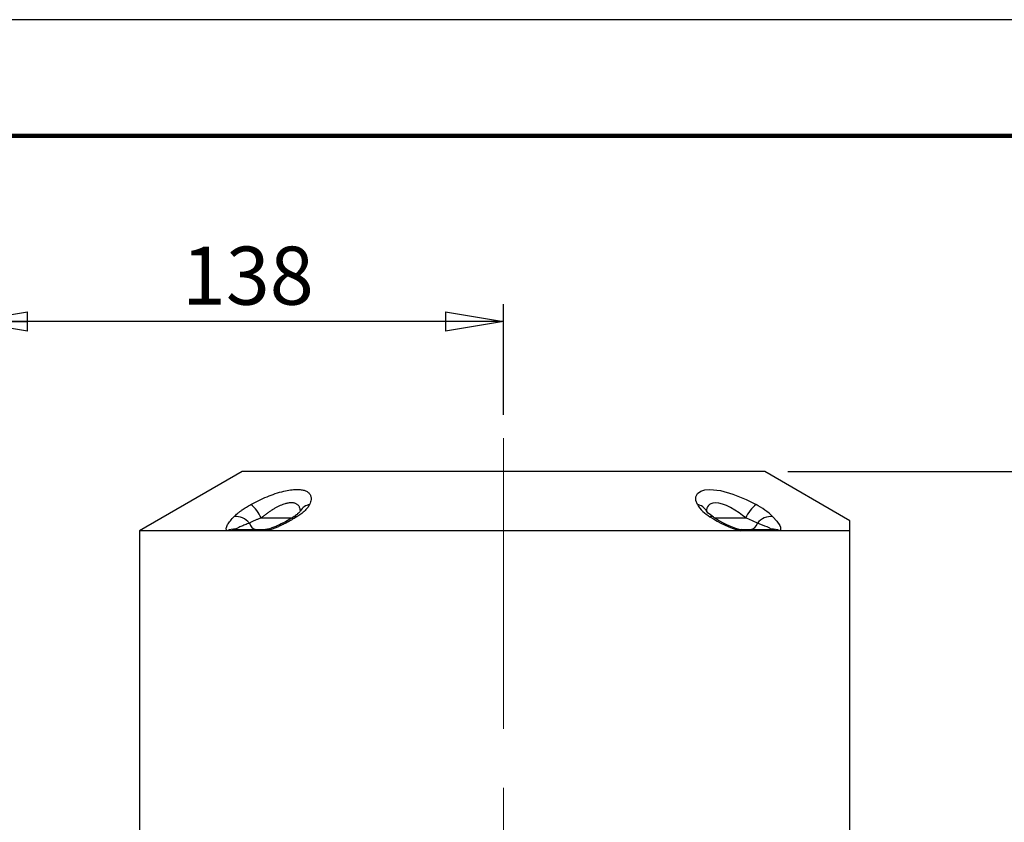
# Model space of a CAD drawing. Units: millimetres. Extents: x -4 to 213, y 0 to 297.
# Drawn here: x 37 to 80, y 262 to 297 of the extents above; entities that cross this region are included whole.
import ezdxf

# ---------------------------------------------------------------- set-up
doc = ezdxf.new("R2010")
doc.units = ezdxf.units.MM
doc.linetypes.add('CENTERX2', pattern=[20.32, 12.7, -2.54, 2.54, -2.54])
doc.layers.add('FORMAT', color=7, linetype='Continuous')
doc.styles.add('SLDTEXTSTYLE0', font='TXT', dxfattribs={"width": 0.605})
doc.dimstyles.new('SLDDIMSTYLE0', dxfattribs={"dimtxt": 2.5, "dimasz": 2.5, "dimexe": 0, "dimexo": 0.0625, "dimtad": 1, "dimlfac": 6, "dimrnd": 1e-09, "dimzin": 12, "dimdsep": 46, "dimtxsty": 'SLDTEXTSTYLE0', "dimblk1": 'CLOSED', "dimblk2": 'CLOSED', "dimsah": 1, "dimcen": 0.09, "dimadec": 0, "dimazin": 3, "dimtfac": 1, "dimtofl": 0, "dimtmove": 0, "dimatfit": 3, "dimldrblk": 'CLOSED', "dimfxl": 0, "dimfrac": 2, "dimtolj": 1, "dimtzin": 12, "dimarcsym": 0})
doc.dimstyles.new('SLDDIMSTYLE1', dxfattribs={"dimtxt": 2.5, "dimasz": 2.5, "dimexe": 0, "dimexo": 0.0625, "dimtad": 1, "dimdec": 0, "dimlfac": 6, "dimrnd": 1e-09, "dimzin": 12, "dimdsep": 46, "dimtxsty": 'SLDTEXTSTYLE0', "dimblk1": 'CLOSED', "dimblk2": 'CLOSED', "dimsah": 1, "dimcen": 0.09, "dimadec": 0, "dimazin": 3, "dimtfac": 1, "dimtdec": 0, "dimtofl": 0, "dimtmove": 0, "dimatfit": 3, "dimldrblk": 'CLOSED', "dimfxl": 0, "dimfrac": 2, "dimtolj": 1, "dimtzin": 12, "dimarcsym": 0})

# ---------------------------------------------------------------- blocks, each defined once
blk = doc.blocks.new('_Closed')
at = {"color": 0, "linetype": 'ByBlock', "lineweight": -2}
for p, q in [((-1, 0.166667), (0, 0)), ((-1, 0.166667), (-1, -0.166667)), ((0, 0), (-1, -0.166667)), ((0, 0), (-1, 0))]:
    blk.add_line(p, q, dxfattribs=at)
blk = doc.blocks.new('_D')
at = {"layer": 'FORMAT', "color": 7}
for p, q in [((35.317, 256.361), (35.317, 284.756)), ((58.317, 279.984), (58.317, 284.756)), ((58.317, 284.006), (35.317, 284.006))]:
    blk.add_line(p, q, dxfattribs=at)
at = {"layer": 'FORMAT', "color": 7, "xscale": 2.5, "yscale": 2.5, "rotation": 180.0000000000004}
blk.add_blockref('_Closed', (35.317, 284.006), dxfattribs=at)
at = {"layer": 'FORMAT', "color": 7, "xscale": 2.5, "yscale": 2.5}
blk.add_blockref('_Closed', (58.317, 284.006), dxfattribs=at)
at = {"layer": 'FORMAT', "color": 7, "insert": (44.468, 287.228), "char_height": 2.5, "attachment_point": 1, "style": 'SLDTEXTSTYLE0'}
blk.add_mtext('138', dxfattribs=at)
blk = doc.blocks.new('_D_1')
at = {"layer": 'FORMAT', "color": 7}
for p, q in [((70.567, 277.545), (100.892, 277.545)), ((100.142, 277.545), (100.142, 225.712)), ((80.15, 225.712), (100.892, 225.712))]:
    blk.add_line(p, q, dxfattribs=at)
at = {"layer": 'FORMAT', "color": 7, "xscale": 2.5, "yscale": 2.5}
for p, rotation in [((100.142, 277.545), 90.0000000000004), ((100.142, 225.712), 270.0000000000004)]:
    blk.add_blockref('_Closed', p, dxfattribs=dict(at, rotation=rotation))
at = {"layer": 'FORMAT', "color": 7, "insert": (96.919, 249.279), "char_height": 2.5, "attachment_point": 1, "rotation": 90, "style": 'SLDTEXTSTYLE0'}
blk.add_mtext('311', dxfattribs=at)
blk = doc.blocks.new('_D_2')
at = {"layer": 'FORMAT', "color": 7}
for p, q in [((70.567, 277.545), (109.086, 277.545)), ((108.336, 277.545), (108.336, 128.695)), ((75.65, 128.695), (109.086, 128.695))]:
    blk.add_line(p, q, dxfattribs=at)
at = {"layer": 'FORMAT', "color": 7, "xscale": 2.5, "yscale": 2.5}
for p, rotation in [((108.336, 277.545), 90.0000000000004), ((108.336, 128.695), 270.0000000000004)]:
    blk.add_blockref('_Closed', p, dxfattribs=dict(at, rotation=rotation))
at = {"layer": 'FORMAT', "color": 7, "insert": (105.113, 200.771), "char_height": 2.5, "attachment_point": 1, "rotation": 90, "style": 'SLDTEXTSTYLE0'}
blk.add_mtext('893', dxfattribs=at)

msp = doc.modelspace()

# ---------------------------------------------------------------- linework, layer by layer
at = {"color": 7, "linetype": 'Continuous', "lineweight": 25}
for p, q in [((210, 297), (0, 297)), ((47.0671, 277.5451), (42.6505, 274.9951)), ((69.5671, 277.5451), (47.0671, 277.5451)), ((73.2338, 275.4281), (69.5671, 277.5451)), ((42.6505, 274.9951), (42.6505, 261.7118)), ((46.417, 274.9951), (42.6505, 274.9951)), ((46.6196, 274.9951), (46.417, 274.9951)), ((47.8954, 274.9951), (46.6196, 274.9951)), ((46.8087, 275.0451), (48.0638, 275.0451)), ((48.1273, 274.9951), (47.8954, 274.9951)), ((68.5069, 274.9951), (48.1273, 274.9951)), ((68.7389, 274.9951), (68.5069, 274.9951)), ((68.5704, 275.0451), (69.8256, 275.0451)), ((70.0147, 274.9951), (68.7389, 274.9951)), ((70.2172, 274.9951), (70.0147, 274.9951)), ((73.2338, 274.9951), (70.2172, 274.9951)), ((73.2338, 261.7118), (73.2338, 274.9951))]:
    msp.add_line(p, q, dxfattribs=at)
at = {"color": 7, "linetype": 'Continuous', "lineweight": 140}
msp.add_line((205, 292), (5, 292), dxfattribs=at)
at = {"color": 8, "linetype": 'Continuous', "lineweight": 25}
for p, q in [((47.8832, 275.5451), (49.221, 275.5451)), ((67.4114, 275.5451), (68.751, 275.5451))]:
    msp.add_line(p, q, dxfattribs=at)
at = {"color": 7, "linetype": 'Continuous', "lineweight": 25, "flags": 128}
for points in [[(66.6697, 276.1224), (66.6096, 276.2991), (66.6097, 276.4585), (66.6765, 276.5956), (66.8116, 276.699), (66.985, 276.7548), (67.205, 276.7753), (67.6712, 276.7232), (68.1906, 276.5767), (68.773, 276.3376), (69.1942, 276.1224)], [(67.065, 275.84), (67.0552, 275.861), (67.0554, 275.8597)], [(67.3652, 275.5847), (67.2297, 275.679), (67.1382, 275.7568), (67.0808, 275.8184), (67.0627, 275.8438), (67.0638, 275.8411)], [(69.9213, 275.6), (70.0931, 275.4062), (70.2157, 275.2208), (70.2434, 275.1539), (70.2556, 275.0915), (70.2486, 275.039), (70.2172, 274.9951)], [(69.8256, 275.0451), (69.8436, 275.0464), (69.8515, 275.0504), (69.8484, 275.062)]]:
    msp.add_lwpolyline(points, dxfattribs=at)
at = {"color": 8, "linetype": 'Continuous', "lineweight": 25, "flags": 128}
msp.add_lwpolyline([(68.751, 275.5451), (68.615, 275.6543), (68.4723, 275.7602), (68.2852, 275.8854), (68.0885, 275.9994), (67.9194, 276.0811), (67.7479, 276.1458), (67.5922, 276.1847), (67.4442, 276.1979), (67.3357, 276.1865), (67.2422, 276.1541), (67.1904, 276.1217), (67.1436, 276.077), (67.1074, 276.0238), (67.0812, 275.9619), (67.0656, 275.8936), (67.0639, 275.8812), (67.0646, 275.8409)], dxfattribs=at)
at = {"color": 7, "linetype": 'Continuous', "lineweight": 25}
for centre, radius, start, end in [((46.5056, 274.9464), 1.5021, 23.49036, 51.53146), ((67.8948, 276.8469), 1.4233, 210.59965, 241.1791), ((70.1287, 274.9464), 1.5021, 128.46854, 156.50964), ((67.7333, 273.3221), 3.1585, 46.15215, 62.44873), ((46.7971, 274.8663), 0.7384, 38.02052, 96.54398), ((47.724, 275.3954), 0.3531, 192.13298, 262.80837), ((69.829, 279.5287), 4.7224, 236.29798, 253.74241), ((69.5906, 278.832), 3.9358, 235.58032, 253.17054), ((67.6066, 272.2871), 3.4531, 61.47894, 70.6455), ((68.9102, 275.3954), 0.3531, 277.19163, 347.86702), ((69.8372, 274.8663), 0.7384, 83.45602, 141.97948), ((46.7135, 274.4103), 0.6557, 83.66402, 116.87875), ((46.8109, 274.6539), 0.3913, 90.33016, 119.27522), ((48.067, 274.7254), 0.3197, 90.57135, 122.47058), ((68.5991, 275.567), 0.5227, 253.54764, 266.77061), ((68.5672, 274.7254), 0.3197, 57.52942, 89.42865), ((69.8233, 274.6539), 0.3913, 60.72478, 89.66984), ((69.9208, 274.4103), 0.6557, 63.12125, 96.33598)]:
    msp.add_arc(centre, radius, start, end, dxfattribs=at)
at = {"color": 8, "linetype": 'Continuous', "lineweight": 25}
for centre, radius, start, end in [((50.0453, 275.5922), 0.5364, 98.65783, 152.18356), ((66.5892, 275.5927), 0.5358, 27.20409, 81.35463), ((49.3643, 275.4235), 0.1868, 70.84372, 120.44691), ((67.2699, 275.4237), 0.1867, 59.3696, 109.16908), ((48.2187, 274.979), 0.0928, 112.39987, 169.96655), ((68.4154, 274.9789), 0.0929, 10.05631, 67.43704)]:
    msp.add_arc(centre, radius, start, end, dxfattribs=at)
at = {"color": 7, "linetype": 'Continuous', "lineweight": 25}
for points, knots in [([(47.44, 276.1224), (47.5509, 276.1816), (47.7757, 276.3016), (48.1323, 276.4617), (48.4979, 276.6005), (48.8397, 276.7006), (49.1497, 276.7608), (49.4013, 276.7806), (49.6096, 276.7674), (49.77, 276.728), (49.8937, 276.6641), (49.981, 276.5777), (50.0302, 276.4686), (50.0363, 276.3507), (50.0133, 276.234), (49.9809, 276.1598), (49.9646, 276.1224)], [0, 0, 0, 0, 0.0844422, 0.1712069, 0.2566397, 0.3453467, 0.4196822, 0.4967833, 0.5610427, 0.6271221, 0.6902535, 0.7548573, 0.8239697, 0.8946037, 0.9470363, 1, 1, 1, 1]), ([(46.7129, 275.6), (46.7364, 275.6233), (46.7835, 275.67), (46.8681, 275.7431), (46.9631, 275.818), (47.06, 275.888), (47.1548, 275.9518), (47.2453, 276.0092), (47.3402, 276.0664), (47.4067, 276.1037), (47.44, 276.1224)], [0, 0, 0, 0, 0.1371365, 0.2754642, 0.4175768, 0.5609975, 0.6693269, 0.778216, 0.8888207, 1, 1, 1, 1]), ([(49.9646, 276.1224), (49.9523, 276.0993), (49.9276, 276.0529), (49.875, 275.9802), (49.8105, 275.9056), (49.7394, 275.8357), (49.6659, 275.7718), (49.5926, 275.7141), (49.513, 275.6566), (49.4548, 275.6189), (49.4256, 275.6)], [0, 0, 0, 0, 0.1371432, 0.2753838, 0.4171885, 0.5602644, 0.6687, 0.777715, 0.8885448, 1, 1, 1, 1]), ([(49.5697, 275.8408), (49.5691, 275.8398), (49.5679, 275.8372), (49.5307, 275.7888), (49.4562, 275.7187), (49.3644, 275.645), (49.29, 275.5993), (49.2667, 275.585)], [0, 0, 0, 0, 0.1648414, 0.3850622, 0.6262781, 0.8830268, 1, 1, 1, 1]), ([(49.5793, 275.8613), (49.5794, 275.8614), (49.5806, 275.8685), (49.5758, 275.8556), (49.571, 275.8428)], [0, 0, 0, 0, 0.0141214, 1, 1, 1, 1]), ([(46.417, 274.9951), (46.4108, 275.0011), (46.3981, 275.0131), (46.38, 275.0464), (46.3746, 275.1004), (46.4029, 275.201), (46.4849, 275.3399), (46.592, 275.4702), (46.6728, 275.5582), (46.6996, 275.5861), (46.7129, 275.6)], [0, 0, 0, 0, 0.0496288, 0.0996259, 0.2341135, 0.3720839, 0.624103, 0.8823767, 0.9411708, 1, 1, 1, 1]), ([(47.3788, 275.3212), (47.3466, 275.3093), (47.2475, 275.2729), (47.0903, 275.2124), (46.9488, 275.1536), (46.855, 275.1092), (46.813, 275.0855), (46.7925, 275.0701), (46.7881, 275.0647), (46.7858, 275.062)], [0, 0, 0, 0, 0.1303746, 0.4002223, 0.6715443, 0.7964731, 0.9226401, 0.961193, 1, 1, 1, 1]), ([(47.8832, 275.5451), (47.8404, 275.5293), (47.7539, 275.4975), (47.6293, 275.4456), (47.5104, 275.3911), (47.4284, 275.349), (47.3876, 275.3261), (47.3788, 275.3212)], [0, 0, 0, 0, 0.217712, 0.4392008, 0.6826205, 0.9316388, 1, 1, 1, 1]), ([(49.4256, 275.6), (49.3729, 275.5672), (49.2674, 275.5016), (49.0995, 275.4052), (48.9235, 275.3108), (48.7521, 275.2265), (48.5878, 275.1529), (48.4353, 275.0915), (48.2803, 275.0364), (48.1787, 275.009), (48.1273, 274.9951)], [0, 0, 0, 0, 0.1387856, 0.2780756, 0.4193745, 0.5616502, 0.672545, 0.7845238, 0.8909938, 1, 1, 1, 1]), ([(49.269, 275.585), (49.2471, 275.5708), (49.1409, 275.5022), (48.9479, 275.3902), (48.7016, 275.2628), (48.4894, 275.1674), (48.3239, 275.1056), (48.2221, 275.0734), (48.1851, 275.0653), (48.1835, 275.065)], [0, 0, 0, 0, 0.0713181, 0.3448901, 0.5779009, 0.7594988, 0.8962265, 0.9954894, 1, 1, 1, 1]), ([(69.8484, 275.062), (69.8312, 275.0754), (69.7929, 275.1053), (69.5985, 275.1922), (69.4009, 275.2665), (69.2554, 275.3212)], [0, 0, 0, 0, 0.1782948, 0.3950888, 1, 1, 1, 1]), ([(73.2338, 274.9951), (73.2338, 275.0854), (73.2338, 275.2662), (73.2338, 275.408), (73.2338, 275.4148), (73.2338, 275.4178)], [0, 0, 0, 0, 0.358349, 0.7180082, 1, 1, 1, 1]), ([(46.7858, 275.062), (46.7845, 275.0598), (46.7818, 275.0554), (46.7817, 275.051), (46.7848, 275.0481), (46.7896, 275.0464), (46.7971, 275.0453), (46.8048, 275.0452), (46.8087, 275.0451)], [0, 0, 0, 0, 0.2486575, 0.4992306, 0.6294807, 0.7615292, 0.8785111, 1, 1, 1, 1]), ([(48.1829, 275.0659), (48.1733, 275.0632), (48.1407, 275.0537), (48.0995, 275.048), (48.068, 275.0451), (48.0647, 275.0451), (48.0634, 275.0451)], [0, 0, 0, 0, 0.1721823, 0.5847882, 0.830156, 1, 1, 1, 1])]:
    msp.add_open_spline(points, degree=3, knots=knots, dxfattribs=at)
at = {"color": 8, "linetype": 'Continuous', "lineweight": 25}
msp.add_open_spline([(49.5726, 275.8463), (49.5719, 275.8594), (49.5701, 275.8935), (49.5593, 275.945), (49.5413, 275.9973), (49.5171, 276.0429), (49.488, 276.0821), (49.452, 276.1171), (49.4096, 276.1462), (49.3613, 276.1692), (49.3071, 276.1859), (49.2459, 276.1961), (49.1819, 276.199), (49.1171, 276.1956), (49.0526, 276.1873), (48.9847, 276.1736), (48.9057, 276.1528), (48.8125, 276.1217), (48.7051, 276.0781), (48.5917, 276.0243), (48.4768, 275.9627), (48.3936, 275.9132), (48.3092, 275.8605), (48.2238, 275.8043), (48.1076, 275.7218), (47.9934, 275.6354), (47.92, 275.5752), (47.8832, 275.5451)], degree=3, knots=[0, 0, 0, 0, 0.0270452, 0.0701257, 0.1134542, 0.1500131, 0.1867758, 0.2242594, 0.2620327, 0.2975804, 0.3334396, 0.370364, 0.4076891, 0.4387408, 0.4700321, 0.5020542, 0.5343147, 0.5776837, 0.6258667, 0.6746111, 0.7249062, 0.7756417, 0.7844683, 0.8375227, 0.8909312, 0.9453211, 1, 1, 1, 1], dxfattribs=at)
at = {"layer": 'FORMAT', "color": 7, "linetype": 'CENTERX2', "lineweight": 18}
msp.add_line((58.3171, 164.869), (58.3171, 278.9839), dxfattribs=at)

# ---------------------------------------------------------------- dimensions: what is measured, and where the dimension line sits
at = {"layer": 'FORMAT', "color": 7}
dim = msp.add_linear_dim(base=(35.3171, 284.0058), p1=(58.3171, 278.9839), p2=(35.3171, 255.3613), dimstyle='SLDDIMSTYLE0', dxfattribs=at)
dim.commit()
dim.dimension.update_dxf_attribs({"geometry": '_D', "text_midpoint": (46.8171, 284.0058), "dimtype": 160})
for base, p2, dimstyle, picture, middle in [((100.1421, 225.7118), (79.1505, 225.7118), 'SLDDIMSTYLE0', '_D_1', (100.1421, 251.6284)), ((108.3356, 128.6951), (74.6505, 128.6951), 'SLDDIMSTYLE1', '_D_2', (108.3356, 203.1201))]:
    dim = msp.add_linear_dim(base=base, p1=(69.5671, 277.5451), p2=p2, angle=90, dimstyle=dimstyle, dxfattribs=at)
    dim.commit()
    dim.dimension.update_dxf_attribs({"geometry": picture, "text_midpoint": middle, "dimtype": 160})

doc.saveas('drawing.dxf')
